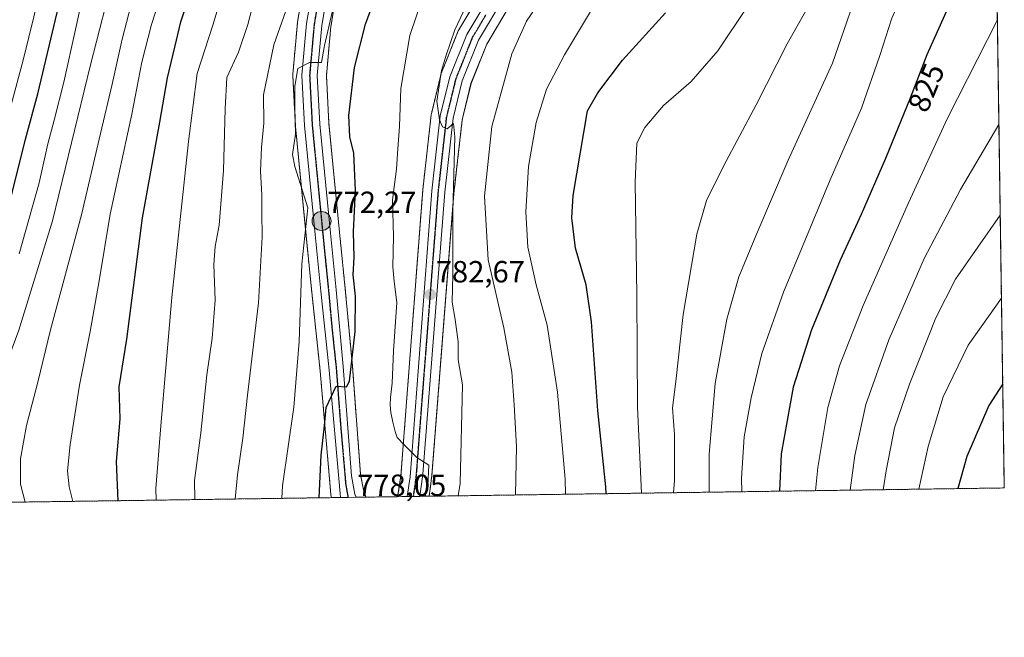
# Model space of a CAD drawing. Units: metres. Extents: x 596649 to 600085, y 4768444 to 4770806.
# Drawn here: x 599763 to 600085, y 4768444 to 4768646 of the extents above; entities that cross this region are included whole.
import ezdxf
from ezdxf.enums import TextEntityAlignment as Align

# ---------------------------------------------------------------- set-up
doc = ezdxf.new("R2010")
doc.units = ezdxf.units.M
doc.header["$MEASUREMENT"] = 0
for name, pattern in [('TRAZO_Y_PUNTO', [1, 0.5, -0.25, 0, -0.25]), ('TRAZOS', [0.75, 0.5, -0.25]), ('TRAZOS2', [0.375, 0.25, -0.125])]:
    doc.linetypes.add(name, pattern=pattern)
for name, color, linetype, lineweight in [('Arbolado forestal', 92, 'TRAZOS', 0), ('Arbolado forestal CxS', 92, 'Continuous', 0), ('Carretera de calzada única', 19, 'Continuous', 13), ('Carretera de calzada única Cxs', 19, 'Continuous', 13), ('Carretera de calzada única eje', 19, 'TRAZO_Y_PUNTO', 0), ('Carátula', 7, 'Continuous', 5), ('Comarca CxS', 133, 'Continuous', 0), ('Comunidad Autónoma CxS', 142, 'Continuous', 0), ('Curva de nivel maestra', 36, 'Continuous', 30), ('Curva de nivel normal', 36, 'Continuous', 0), ('Espacio natural protegido CxS', 2, 'Continuous', 0), ('Municipio CxS', 142, 'Continuous', 0), ('Núcleo urbano', 19, 'Continuous', 0), ('Núcleo urbano CxS', 19, 'Continuous', 0), ('Provincia CxS', 1, 'Continuous', 0), ('Punto de cota en terreno', 7, 'Continuous', 0), ('Punto kilométrico de carretera', 7, 'Continuous', 0), ('Ruta', 19, 'TRAZOS2', 30), ('Rótulo de curva de nivel directora', 19, 'Continuous', 0), ('Rótulo de punto de cota en terreno', 19, 'Continuous', 0)]:
    doc.layers.add(name, color=color, linetype=linetype, lineweight=lineweight)
doc.styles.add('Arial', font='txt', dxfattribs={"height": 0.2})

# ---------------------------------------------------------------- blocks, each defined once
blk = doc.blocks.new('*U156')
at = {"layer": 'Núcleo urbano CxS', "color": 19, "linetype": 'Continuous', "lineweight": 0}
for points in [[(599868.96, 4768667.42, 768.42), (599864.92, 4768643.51, 770.3), (599863.49, 4768627.5, 770.85), (599864.29, 4768611.79, 772.02), (599867.77, 4768576.27, 772.66), (599869.63, 4768557.69, 773.74), (599871.97, 4768532.57, 774.7), (599874.65, 4768497, 777.06), (599875.69, 4768491.48, 777.46), (599876.01, 4768490.71, 777.52), (599876.42, 4768489.74, 777.6), (599876.53, 4768489.59, 777.61), (599865.09, 4768489.43, 777.05), (599864.96, 4768490.27, 776.94), (599864.93, 4768490.48, 776.91), (599861.43, 4768530.86, 773.86), (599858.69, 4768556.67, 772), (599856.83, 4768575.19, 770.52), (599853.33, 4768610.89, 769.89), (599853.32, 4768611.03, 769.88), (599852.48, 4768627.51, 768.89), (599852.48, 4768627.66, 768.87), (599852.49, 4768627.93, 768.84), (599853.99, 4768644.79, 767), (599854.02, 4768645.02, 767.01), (599858.21, 4768669.72, 765.75)], [(599924.39, 4768652.01, 786.9), (599915.93, 4768637.76, 786.34), (599910.78, 4768624.87, 785.71), (599907.9, 4768613.03, 785.67), (599905.2, 4768589.13, 785.5), (599898, 4768496.83, 781.2), (599897.99, 4768496.67, 781.19), (599897.09, 4768489.89, 780.81), (599897.09, 4768489.89, 780.81), (599886.67, 4768489.74, 779.01), (599886.89, 4768490.29, 779.03), (599886.89, 4768490.3, 779.03), (599887.84, 4768496.59, 779.19), (599894.99, 4768590.04, 783.64), (599895, 4768590.15, 783.64), (599897.75, 4768614.64, 784.23), (599897.78, 4768614.82, 784.22), (599897.81, 4768615.01, 784.22), (599900.91, 4768627.8, 784.87), (599901.01, 4768628.12, 784.92), (599901.04, 4768628.2, 784.93), (599906.6, 4768642.1, 785.19), (599906.8, 4768642.51, 785.18), (599915.61, 4768657.33, 786.15)]]:
    blk.add_polyline3d(points, dxfattribs=at)
blk = doc.blocks.new('*U167')
at = {"layer": 'Arbolado forestal CxS', "color": 92, "linetype": 'Continuous', "lineweight": 0}
for points in [[(599858.21, 4768669.72, 765.75), (599854.02, 4768645.02, 767.01), (599853.99, 4768644.79, 767), (599852.49, 4768627.93, 768.84), (599852.48, 4768627.66, 768.87), (599852.48, 4768627.51, 768.89), (599853.32, 4768611.03, 769.88), (599853.33, 4768610.89, 769.89), (599856.83, 4768575.19, 770.52), (599858.69, 4768556.67, 772), (599861.43, 4768530.86, 773.86), (599864.93, 4768490.48, 776.91), (599864.96, 4768490.27, 776.94), (599865.09, 4768489.43, 777.05), (599287.65, 4768481.11, 890.4)], [(599915.61, 4768657.33, 786.15), (599906.8, 4768642.51, 785.18), (599906.6, 4768642.1, 785.19), (599901.04, 4768628.2, 784.93), (599901.01, 4768628.12, 784.92), (599900.91, 4768627.8, 784.87), (599897.81, 4768615.01, 784.22), (599897.78, 4768614.82, 784.22), (599897.75, 4768614.64, 784.23), (599895, 4768590.15, 783.64), (599894.99, 4768590.04, 783.64), (599887.84, 4768496.59, 779.19), (599886.89, 4768490.3, 779.03), (599886.89, 4768490.29, 779.03), (599886.67, 4768489.74, 779.01), (599886.67, 4768489.74, 779.01), (599876.53, 4768489.59, 777.61), (599876.42, 4768489.74, 777.6), (599876.01, 4768490.71, 777.52), (599875.69, 4768491.48, 777.46), (599874.65, 4768497, 777.06), (599871.97, 4768532.57, 774.7), (599869.63, 4768557.69, 773.74), (599867.77, 4768576.27, 772.66), (599864.29, 4768611.79, 772.02), (599863.49, 4768627.5, 770.85), (599864.92, 4768643.51, 770.3), (599868.96, 4768667.42, 768.42)], [(600080.26, 4768831.81, 798.8), (600085.24, 4768492.6, 854.28), (600085.24, 4768492.6, 854.28), (599897.09, 4768489.89, 780.81), (599897.99, 4768496.67, 781.19), (599898, 4768496.83, 781.2), (599905.2, 4768589.13, 785.5), (599907.9, 4768613.03, 785.67), (599910.78, 4768624.87, 785.71), (599915.93, 4768637.76, 786.34), (599924.39, 4768652.01, 786.9)]]:
    blk.add_polyline3d(points, dxfattribs=at)
blk = doc.blocks.new('*U177')
at = {"layer": 'Curva de nivel normal', "color": 36, "linetype": 'Continuous', "lineweight": 0}
blk.add_polyline3d([(599977.66, 4768855, 755), (599972.23, 4768849.59, 755), (599968, 4768848.15, 755), (599964.55, 4768844.92, 755), (599958.88, 4768836.31, 755), (599950.8, 4768825.58, 755), (599938.16, 4768808.24, 755), (599928.32, 4768797.24, 755), (599916.13, 4768786.52, 755), (599907.07, 4768778, 755), (599897.9, 4768770.85, 755), (599884.67, 4768758.24, 755), (599869.6, 4768739.19, 755), (599859.35, 4768723.59, 755), (599850.82, 4768708.06, 755), (599841.12, 4768687.16, 755), (599832.07, 4768663.25, 755), (599826.35, 4768643.95, 755), (599821.16, 4768628.17, 755), (599818.38, 4768605.92, 755), (599812.92, 4768554.92, 755), (599809.31, 4768512.92, 755), (599807.64, 4768492.43, 755), (599807.82, 4768488.61, 755)], dxfattribs=at)
blk = doc.blocks.new('*U195')
at = {"layer": 'Curva de nivel normal', "color": 36, "linetype": 'Continuous', "lineweight": 0}
blk.add_polyline3d([(600083.93, 4768581.89, 840), (600069.31, 4768560.94, 840), (600062.88, 4768548.26, 840), (600054.19, 4768526.59, 840), (600049.35, 4768512.25, 840), (600046.59, 4768498.25, 840), (600045.6, 4768492.03, 840)], dxfattribs=at)
blk = doc.blocks.new('*U196')
at = {"layer": 'Curva de nivel normal', "color": 36, "linetype": 'Continuous', "lineweight": 0}
blk.add_polyline3d([(599848.92, 4768489.2, 770), (599849.1, 4768493.29, 770), (599852.8, 4768519.05, 770), (599854.58, 4768540.52, 770), (599855.39, 4768565.93, 770), (599857.45, 4768584.21, 770), (599853.14, 4768597.74, 770), (599852.41, 4768601.72, 770), (599853.38, 4768608.38, 770), (599853.1, 4768617.14, 770), (599853.13, 4768624.06, 770), (599854.12, 4768629.81, 770), (599857.96, 4768631.74, 770), (599861.92, 4768631.83, 770), (599862.84, 4768637.39, 770), (599865.4, 4768648.25, 770)], dxfattribs=at)
blk = doc.blocks.new('*U204')
at = {"layer": 'Curva de nivel normal', "color": 36, "linetype": 'Continuous', "lineweight": 0}
blk.add_polyline3d([(600083.5, 4768611.47, 835), (600070.89, 4768590.26, 835), (600058.97, 4768567.65, 835), (600047.42, 4768541.03, 835), (600039.95, 4768519.92, 835), (600036.35, 4768503.25, 835), (600034.81, 4768491.87, 835)], dxfattribs=at)
blk = doc.blocks.new('*U206')
at = {"layer": 'Curva de nivel normal', "color": 36, "linetype": 'Continuous', "lineweight": 0}
blk.add_polyline3d([(599933.36, 4768651.81, 790), (599928.91, 4768645.31, 790), (599924.11, 4768634.59, 790), (599917.55, 4768610.86, 790), (599915.14, 4768588.03, 790), (599916.42, 4768567.18, 790), (599921.48, 4768545.02, 790), (599924.12, 4768530.44, 790), (599924.9, 4768519.77, 790), (599925.64, 4768506.15, 790), (599925.38, 4768490.3, 790)], dxfattribs=at)
blk = doc.blocks.new('*U213')
at = {"layer": 'Curva de nivel normal', "color": 36, "linetype": 'Continuous', "lineweight": 0}
blk.add_polyline3d([(600080.73, 4768799.85, 805), (600064.03, 4768761.94, 805), (600055.43, 4768740.48, 805), (600048.31, 4768725.8, 805), (600033.97, 4768699.92, 805), (600025.33, 4768686.07, 805), (600019.71, 4768676.53, 805), (600012.19, 4768665.18, 805), (600001.46, 4768650.44, 805), (599991.49, 4768635.62, 805), (599982.83, 4768625.59, 805), (599973.8, 4768617.76, 805), (599967.65, 4768610.57, 805), (599965.06, 4768605.42, 805), (599964.47, 4768592.59, 805), (599965.06, 4768555.69, 805), (599965.26, 4768518.99, 805), (599966.53, 4768490.89, 805)], dxfattribs=at)
blk = doc.blocks.new('*U214')
at = {"layer": 'Curva de nivel normal', "color": 36, "linetype": 'Continuous', "lineweight": 0}
blk.add_polyline3d([(600084.33, 4768554.68, 845), (600073.37, 4768539.32, 845), (600065.29, 4768522.44, 845), (600060.34, 4768506.11, 845), (600057.23, 4768492.2, 845)], dxfattribs=at)
blk = doc.blocks.new('*U219')
at = {"layer": 'Curva de nivel normal', "color": 36, "linetype": 'Continuous', "lineweight": 0}
blk.add_polyline3d([(599956.09, 4768658.92, 795), (599941.32, 4768634.25, 795), (599935.52, 4768623.05, 795), (599932.12, 4768612.12, 795), (599929.58, 4768597.72, 795), (599928.7, 4768582.92, 795), (599929.39, 4768571.38, 795), (599932.05, 4768559.08, 795), (599935.64, 4768545.89, 795), (599939.08, 4768523.97, 795), (599941.59, 4768495.43, 795), (599941.65, 4768490.53, 795)], dxfattribs=at)
blk = doc.blocks.new('*U222')
at = {"layer": 'Curva de nivel normal', "color": 36, "linetype": 'Continuous', "lineweight": 0}
blk.add_polyline3d([(599833.65, 4768488.98, 765), (599834.41, 4768496.92, 765), (599836.12, 4768508.92, 765), (599837.61, 4768522.92, 765), (599841.22, 4768553.16, 765), (599842.44, 4768574.73, 765), (599842.3, 4768582.84, 765), (599842.32, 4768588.5, 765), (599841.88, 4768596.25, 765), (599842.27, 4768604, 765), (599843.04, 4768611.92, 765), (599842.89, 4768621.25, 765), (599846.3, 4768637.59, 765), (599854.14, 4768659.92, 765)], dxfattribs=at)
blk = doc.blocks.new('*U232')
at = {"layer": 'Curva de nivel normal', "color": 36, "linetype": 'Continuous', "lineweight": 0}
blk.add_polyline3d([(600082.99, 4768645.78, 830), (600066.64, 4768613.54, 830), (600053.86, 4768585.92, 830), (600039.09, 4768552.25, 830), (600031.33, 4768532.59, 830), (600027.47, 4768518.92, 830), (600024.21, 4768499.25, 830), (600023.46, 4768491.71, 830)], dxfattribs=at)
blk = doc.blocks.new('*U235')
at = {"layer": 'Curva de nivel normal', "color": 36, "linetype": 'Continuous', "lineweight": 0}
blk.add_polyline3d([(599913.73, 4768660.18, 785), (599905.45, 4768642.48, 785), (599902.68, 4768634.17, 785), (599901.13, 4768629.22, 785), (599899.59, 4768619.1, 785), (599900.47, 4768613.07, 785), (599901.4, 4768610.78, 785), (599903.02, 4768610.1, 785), (599905.07, 4768611.82, 785), (599905.52, 4768607.42, 785), (599904.8, 4768582.89, 785), (599904.88, 4768562.3, 785), (599904.58, 4768553.34, 785), (599905.59, 4768547.68, 785), (599906.59, 4768540.35, 785), (599906.62, 4768534.5, 785), (599908.03, 4768526.38, 785), (599907.28, 4768494.04, 785), (599906.53, 4768490.03, 785)], dxfattribs=at)
blk = doc.blocks.new('*U239')
at = {"layer": 'Curva de nivel normal', "color": 36, "linetype": 'Continuous', "lineweight": 0}
blk.add_polyline3d([(599840.94, 4768656.59, 760), (599837.79, 4768644.27, 760), (599834.75, 4768635.12, 760), (599830.94, 4768626.88, 760), (599830.31, 4768616.6, 760), (599829.78, 4768596.47, 760), (599828.35, 4768578.54, 760), (599827.04, 4768571.61, 760), (599826.67, 4768565.73, 760), (599827.03, 4768553.98, 760), (599826.11, 4768541.62, 760), (599824.4, 4768529.66, 760), (599822.42, 4768510.63, 760), (599820.36, 4768495.01, 760), (599820.43, 4768488.79, 760)], dxfattribs=at)
blk = doc.blocks.new('*U242')
at = {"layer": 'Curva de nivel normal', "color": 36, "linetype": 'Continuous', "lineweight": 0}
blk.add_polyline3d([(599928.94, 4768865.54, 735), (599909.77, 4768844.98, 735), (599889.49, 4768825.93, 735), (599867.02, 4768806.49, 735), (599856.91, 4768795.63, 735), (599846.64, 4768781.06, 735), (599840.67, 4768773.23, 735), (599834.88, 4768764.38, 735), (599827.24, 4768750.47, 735), (599817.22, 4768729.36, 735), (599807.2, 4768705.6, 735), (599798.58, 4768681.41, 735), (599796.49, 4768673.3, 735), (599794.21, 4768662.11, 735), (599786.34, 4768630.98, 735), (599773.87, 4768579.94, 735), (599762.87, 4768544.25, 735), (599757.71, 4768530.39, 735), (599753.8, 4768521.23, 735), (599749.62, 4768508.43, 735), (599747.65, 4768502.01, 735), (599748.37, 4768491.59, 735), (599750.1, 4768487.77, 735)], dxfattribs=at)
blk = doc.blocks.new('*U245')
at = {"layer": 'Curva de nivel normal', "color": 36, "linetype": 'Continuous', "lineweight": 0}
blk.add_polyline3d([(600081.71, 4768732.9, 815), (600072.13, 4768717.59, 815), (600062.25, 4768699.83, 815), (600054.67, 4768685.43, 815), (600041.04, 4768662.3, 815), (600035.7, 4768650.73, 815), (600029, 4768631.56, 815), (600014.49, 4768599.83, 815), (600003.98, 4768575.1, 815), (599998.36, 4768561.63, 815), (599994.5, 4768547.77, 815), (599990.69, 4768526.78, 815), (599988.69, 4768503.61, 815), (599988.67, 4768491.21, 815)], dxfattribs=at)
blk = doc.blocks.new('*U248')
at = {"layer": 'Curva de nivel normal', "color": 36, "linetype": 'Continuous', "lineweight": 0}
blk.add_polyline3d([(599910.26, 4768861.24, 730), (599892.49, 4768843.91, 730), (599880.78, 4768833.3, 730), (599867.54, 4768822.16, 730), (599853.97, 4768807.96, 730), (599838.02, 4768786.52, 730), (599825.74, 4768767.2, 730), (599819, 4768754.12, 730), (599812.39, 4768740.7, 730), (599802.51, 4768717.46, 730), (599796.29, 4768699.2, 730), (599790.34, 4768677.74, 730), (599787.66, 4768667.21, 730), (599783.85, 4768654.1, 730), (599781.42, 4768642.63, 730), (599777.54, 4768625.4, 730), (599774.46, 4768612.92, 730), (599772.31, 4768605.15, 730), (599769.53, 4768592.44, 730), (599762.95, 4768569.22, 730)], dxfattribs=at)
blk = doc.blocks.new('*U249')
at = {"layer": 'Curva de nivel normal', "color": 36, "linetype": 'Continuous', "lineweight": 0}
blk.add_polyline3d([(600081.24, 4768764.91, 810), (600072.18, 4768749.08, 810), (600069.46, 4768740.14, 810), (600060.38, 4768721.63, 810), (600030.76, 4768668.38, 810), (600020.71, 4768649.4, 810), (600014.21, 4768637.92, 810), (600004.02, 4768617.92, 810), (599993.38, 4768597.92, 810), (599987.83, 4768586.59, 810), (599984.66, 4768575.59, 810), (599980.18, 4768549.34, 810), (599977.77, 4768527.47, 810), (599976.72, 4768518.81, 810), (599977.38, 4768510.14, 810), (599977.32, 4768495.08, 810), (599977, 4768491.04, 810)], dxfattribs=at)
blk = doc.blocks.new('*U253')
at = {"layer": 'Curva de nivel normal', "color": 36, "linetype": 'Continuous', "lineweight": 0}
blk.add_polyline3d([(599895.18, 4768653.6, 780), (599890.78, 4768640.67, 780), (599887.78, 4768623.25, 780), (599887.34, 4768610.84, 780), (599886.85, 4768603.54, 780), (599886.41, 4768596.84, 780), (599885.06, 4768586.82, 780), (599885.4, 4768574.82, 780), (599885.15, 4768564.91, 780), (599885.68, 4768560.1, 780), (599886.54, 4768553.28, 780), (599885.4, 4768537.48, 780), (599885.01, 4768526.91, 780), (599884.42, 4768522.24, 780), (599884.29, 4768519.76, 780), (599884.57, 4768517.32, 780), (599885.16, 4768514.14, 780), (599885.94, 4768511.08, 780), (599886.64, 4768509.07, 780), (599888.96, 4768506.72, 780), (599893.07, 4768502.59, 780), (599897, 4768500.07, 780), (599896.63, 4768493.34, 780), (599895.79, 4768489.87, 780)], dxfattribs=at)
blk = doc.blocks.new('*U258')
at = {"layer": 'Curva de nivel normal', "color": 36, "linetype": 'Continuous', "lineweight": 0}
blk.add_polyline3d([(599717.67, 4768487.31, 720), (599717.31, 4768488.73, 720), (599718.52, 4768498.92, 720), (599722.13, 4768512.59, 720), (599727.98, 4768526.25, 720), (599740.54, 4768551.92, 720), (599745.88, 4768565.4, 720), (599748.99, 4768575.92, 720), (599764.4, 4768633.03, 720), (599776.32, 4768681.35, 720), (599780.76, 4768697.35, 720), (599783.54, 4768707.94, 720), (599791.41, 4768733.34, 720), (599801.46, 4768759.94, 720), (599813.22, 4768784.66, 720), (599824.63, 4768803.26, 720), (599834.18, 4768816, 720), (599846.73, 4768829.91, 720), (599867.07, 4768849.81, 720), (599882.69, 4768863.18, 720)], dxfattribs=at)
blk = doc.blocks.new('*U268')
at = {"layer": 'Curva de nivel normal', "color": 36, "linetype": 'Continuous', "lineweight": 0}
blk.add_polyline3d([(599960.16, 4768871.58, 745), (599945.27, 4768852, 745), (599918.6, 4768819.85, 745), (599904.94, 4768805.77, 745), (599889.16, 4768793.41, 745), (599879.45, 4768784.85, 745), (599872.43, 4768778.96, 745), (599863.7, 4768769.07, 745), (599849.16, 4768749.56, 745), (599838.77, 4768729.94, 745), (599825.05, 4768699.5, 745), (599813, 4768666.91, 745), (599809.26, 4768653.85, 745), (599806.24, 4768644.27, 745), (599803.09, 4768631.85, 745), (599799.83, 4768614.93, 745), (599792.78, 4768582.2, 745), (599789.15, 4768560.32, 745), (599786.24, 4768543.83, 745), (599782.67, 4768526.22, 745), (599779.66, 4768506.83, 745), (599778.75, 4768498.25, 745), (599779.32, 4768492.96, 745), (599780.57, 4768488.21, 745)], dxfattribs=at)
blk = doc.blocks.new('*U269')
at = {"layer": 'Curva de nivel normal', "color": 36, "linetype": 'Continuous', "lineweight": 0}
blk.add_polyline3d([(599933.69, 4768855.04, 740), (599916.2, 4768834.79, 740), (599891.33, 4768810.9, 740), (599874.4, 4768796.45, 740), (599863.03, 4768784.89, 740), (599856.83, 4768777.44, 740), (599850.43, 4768768.83, 740), (599838.16, 4768749.65, 740), (599823.01, 4768719.3, 740), (599810.59, 4768689.03, 740), (599807.19, 4768678.07, 740), (599803.87, 4768667.26, 740), (599796.61, 4768639.4, 740), (599793.4, 4768624.67, 740), (599789.62, 4768608.59, 740), (599783.38, 4768581.92, 740), (599773.23, 4768544.33, 740), (599769.1, 4768527.24, 740), (599765.33, 4768512.99, 740), (599763.36, 4768502.17, 740), (599763.35, 4768493.8, 740), (599764.89, 4768487.99, 740)], dxfattribs=at)
blk = doc.blocks.new('*U271')
at = {"layer": 'Curva de nivel normal', "color": 36, "linetype": 'Continuous', "lineweight": 0}
blk.add_polyline3d([(600082.08, 4768708.1, 820), (600068.26, 4768683.79, 820), (600051.88, 4768654.08, 820), (600048.49, 4768646.28, 820), (600044.55, 4768634.04, 820), (600038.57, 4768616.9, 820), (600028.32, 4768593.4, 820), (600013, 4768556.61, 820), (600005.97, 4768536.54, 820), (600002.44, 4768522.13, 820), (600000.12, 4768509.37, 820), (599999.31, 4768495.77, 820), (599999.4, 4768491.36, 820)], dxfattribs=at)
blk = doc.blocks.new('*U275')
at = {"layer": 'Curva de nivel maestra', "color": 36, "linetype": 'Continuous', "lineweight": 30}
blk.add_polyline3d([(599861.13, 4768489.37, 775), (599861.25, 4768491.62, 775), (599861.74, 4768503.28, 775), (599862.8, 4768512.92, 775), (599863.39, 4768518.91, 775), (599866.72, 4768525.92, 775), (599870.06, 4768525.68, 775), (599871.01, 4768527.53, 775), (599872.89, 4768543.77, 775), (599872.95, 4768555.36, 775), (599872.21, 4768562.31, 775), (599872.53, 4768567.96, 775), (599872.3, 4768576.34, 775), (599873.04, 4768589.92, 775), (599872.46, 4768602.1, 775), (599871.16, 4768607.43, 775), (599870.8, 4768614.41, 775), (599872.65, 4768630.2, 775), (599876.22, 4768644.32, 775), (599883.12, 4768663.06, 775)], dxfattribs=at)
blk = doc.blocks.new('*U277')
at = {"layer": 'Curva de nivel maestra', "color": 36, "linetype": 'Continuous', "lineweight": 30}
blk.add_polyline3d([(600084.74, 4768526.69, 850), (600080.21, 4768519.54, 850), (600072.97, 4768502.86, 850), (600069.99, 4768492.38, 850)], dxfattribs=at)
blk = doc.blocks.new('*U282')
at = {"layer": 'Curva de nivel maestra', "color": 36, "linetype": 'Continuous', "lineweight": 30}
blk.add_polyline3d([(599795.31, 4768488.42, 750), (599794.78, 4768501.21, 750), (599796.03, 4768515.25, 750), (599795.72, 4768525.68, 750), (599798.14, 4768541.29, 750), (599803.27, 4768581.01, 750), (599809, 4768612.25, 750), (599811.46, 4768626.78, 750), (599814.46, 4768639.05, 750), (599815.82, 4768645.14, 750), (599824.09, 4768669.75, 750)], dxfattribs=at)
blk = doc.blocks.new('*U292')
at = {"layer": 'Curva de nivel maestra', "color": 36, "linetype": 'Continuous', "lineweight": 30}
blk.add_polyline3d([(599728.02, 4768487.46, 725), (599726.88, 4768496.21, 725), (599729.04, 4768506.8, 725), (599735.22, 4768523.21, 725), (599743.48, 4768540.5, 725), (599752.97, 4768563.21, 725), (599760.83, 4768589.6, 725), (599765.05, 4768606.75, 725), (599769.04, 4768621.58, 725), (599775.89, 4768650.41, 725), (599780.74, 4768669.27, 725), (599784.21, 4768683.63, 725), (599790.01, 4768702.96, 725), (599796.86, 4768725.08, 725), (599805.88, 4768748.26, 725), (599811.93, 4768760.33, 725), (599822.17, 4768780.26, 725), (599842.03, 4768808.58, 725), (599855.27, 4768824.58, 725), (599862.3, 4768831.58, 725), (599868.36, 4768836.9, 725), (599877.24, 4768845.49, 725), (599888.83, 4768855.5, 725)], dxfattribs=at)
blk = doc.blocks.new('*U295')
at = {"layer": 'Curva de nivel maestra', "color": 36, "linetype": 'Continuous', "lineweight": 30}
blk.add_polyline3d([(599954.99, 4768490.72, 800), (599954.87, 4768492.97, 800), (599952.3, 4768517.93, 800), (599950.23, 4768546.9, 800), (599948.44, 4768559.05, 800), (599944.93, 4768571.08, 800), (599943.77, 4768580.97, 800), (599944.17, 4768588.3, 800), (599948.93, 4768615.92, 800), (599952.32, 4768621.87, 800), (599960.34, 4768632.59, 800), (599974.43, 4768648.02, 800)], dxfattribs=at)
blk = doc.blocks.new('*U296')
at = {"layer": 'Curva de nivel maestra', "color": 36, "linetype": 'Continuous', "lineweight": 30}
blk.add_polyline3d([(600082.49, 4768679.96, 825), (600068.64, 4768653.76, 825), (600059.91, 4768634.28, 825), (600054.45, 4768620.09, 825), (600046.33, 4768600.37, 825), (600038.36, 4768582.05, 825), (600031.52, 4768567.1, 825), (600022.2, 4768544.33, 825), (600016.17, 4768525.55, 825), (600012.27, 4768503.73, 825), (600011.72, 4768491.54, 825)], dxfattribs=at)
blk = doc.blocks.new('5PATER')
at = {"layer": 'Carátula', "linetype": 'Continuous', "lineweight": 5}
h = blk.add_hatch(color=250, dxfattribs=at)
edge = h.paths.add_edge_path()
edge.add_ellipse((0, 0.01), major_axis=(-1.33, -1.34), ratio=0.999422, start_angle=0, end_angle=360)
blk = doc.blocks.new('*U304')
at = {"layer": 'Carretera de calzada única Cxs', "color": 19, "linetype": 'Continuous', "lineweight": 13}
for points in [[(599866.03, 4768668.09, 767.45), (599861.94, 4768643.89, 769.35), (599860.48, 4768627.56, 769.99), (599861.3, 4768611.57, 770.74), (599864.78, 4768575.97, 772.19), (599866.64, 4768557.4, 773.15), (599868.98, 4768532.32, 774.55), (599871.67, 4768496.61, 777.08), (599872.8, 4768490.61, 777.62), (599873.25, 4768489.55, 777.71), (599868.12, 4768489.47, 777.65), (599867.92, 4768490.74, 777.54), (599864.42, 4768531.15, 774.31), (599861.67, 4768556.98, 773.06), (599859.82, 4768575.49, 771.67), (599856.32, 4768611.18, 770.69), (599855.48, 4768627.66, 769.84), (599856.98, 4768644.52, 768.4), (599861.17, 4768669.21, 767.23)], [(599921.83, 4768653.57, 786.58), (599913.23, 4768639.09, 786.11), (599907.91, 4768625.79, 785.58), (599904.94, 4768613.55, 784.96), (599902.21, 4768589.42, 784.42), (599895.01, 4768497.06, 780.06), (599894.07, 4768489.85, 779.99), (599894.07, 4768489.85, 779.99), (599889.84, 4768489.79, 779.34), (599890.82, 4768496.25, 779.58), (599897.98, 4768589.81, 784.01), (599900.73, 4768614.3, 784.9), (599903.83, 4768627.09, 785.35), (599909.39, 4768640.99, 785.76), (599918.19, 4768655.8, 786.53)]]:
    blk.add_polyline3d(points, dxfattribs=at)
blk = doc.blocks.new('*U307')
at = {"layer": 'Ruta', "color": 19, "linetype": 'TRAZOS2', "lineweight": 30}
for points in [[(599863.6, 4768668.65, 767.42), (599859.46, 4768644.21, 768.84), (599858.73, 4768636.04, 769.45), (599857.98, 4768627.6, 770.11), (599858.41, 4768619.36, 770.59), (599858.82, 4768611.38, 770.74), (599860.57, 4768593.52, 771.54), (599862.3, 4768575.73, 772.29), (599863.23, 4768566.47, 772.73), (599864.16, 4768557.18, 773.09), (599865.32, 4768544.65, 773.7), (599866.69, 4768531.73, 774.59), (599868.05, 4768513.88, 775.66), (599869.8, 4768493.68, 777.34), (599870.38, 4768490.51, 777.63), (599870.54, 4768489.51, 777.73)], [(599891.96, 4768489.82, 779.6), (599892.44, 4768493.05, 779.71), (599892.92, 4768496.65, 779.83), (599894.67, 4768519.59, 780.81), (599897.28, 4768553, 782.5), (599898.19, 4768564.92, 783.1), (599899.19, 4768577.68, 783.55), (599900.1, 4768589.6, 784.11), (599901.46, 4768601.68, 784.7), (599902.82, 4768613.92, 785.02), (599904.32, 4768620.04, 785.14), (599905.87, 4768626.43, 785.5), (599908.53, 4768633.09, 785.71), (599911.3, 4768640.04, 786.05), (599915.71, 4768647.44, 786.34)]]:
    blk.add_polyline3d(points, dxfattribs=at)
blk = doc.blocks.new('*U308')
at = {"layer": 'Carretera de calzada única eje', "color": 19, "linetype": 'TRAZO_Y_PUNTO', "lineweight": 0}
for points in [[(599863.6, 4768668.65, 767.42), (599859.46, 4768644.21, 768.84), (599858.73, 4768636.04, 769.45), (599857.98, 4768627.6, 770.11), (599858.41, 4768619.36, 770.59), (599858.82, 4768611.38, 770.74), (599860.57, 4768593.52, 771.54), (599862.3, 4768575.73, 772.29), (599863.23, 4768566.47, 772.73), (599864.16, 4768557.18, 773.09), (599865.32, 4768544.65, 773.7), (599866.69, 4768531.73, 774.59), (599868.05, 4768513.88, 775.66), (599869.8, 4768493.68, 777.34), (599870.38, 4768490.51, 777.63), (599870.54, 4768489.51, 777.73)], [(599891.96, 4768489.82, 779.6), (599892.44, 4768493.05, 779.71), (599892.92, 4768496.65, 779.83), (599894.67, 4768519.59, 780.81), (599897.28, 4768553, 782.5), (599898.19, 4768564.92, 783.1), (599899.19, 4768577.68, 783.55), (599900.1, 4768589.6, 784.11), (599901.46, 4768601.68, 784.7), (599902.82, 4768613.92, 785.02), (599904.32, 4768620.04, 785.14), (599905.87, 4768626.43, 785.5), (599908.53, 4768633.09, 785.71), (599911.3, 4768640.04, 786.05), (599915.71, 4768647.44, 786.34)]]:
    blk.add_polyline3d(points, dxfattribs=at)
blk = doc.blocks.new('5HITCA')
at = {"layer": 'Carátula', "linetype": 'Continuous', "lineweight": 5}
h = blk.add_hatch(color=1, dxfattribs=at)
edge = h.paths.add_edge_path()
edge.add_arc((0, 0), 3.1, 0.0011, 360.0011)
at = {"layer": 'Carátula', "color": 250, "linetype": 'Continuous', "lineweight": 5}
blk.add_circle((0, 0, 0), 3.1, dxfattribs=at)

msp = doc.modelspace()

# ---------------------------------------------------------------- linework, layer by layer
at = {"layer": 'Arbolado forestal', "color": 92, "linetype": 'TRAZOS', "lineweight": 0}
for points in [[(599986.62, 4768867.68, 755.41), (599973.03, 4768838.98, 757.54), (599972.99, 4768838.9, 757.54), (599958.68, 4768810.9, 759.64), (599958.61, 4768810.77, 759.65), (599958.52, 4768810.63, 759.65), (599937.58, 4768778.47, 762.42), (599918.73, 4768749.93, 766.16), (599918.6, 4768749.75, 766.18), (599878.92, 4768698.34, 766.25), (599874.92, 4768687.97, 766.41), (599868.96, 4768667.42, 768.42), (599864.92, 4768643.51, 770.3), (599863.49, 4768627.5, 770.85), (599864.29, 4768611.79, 772.02), (599867.76, 4768576.27, 772.66), (599869.63, 4768557.69, 773.74), (599871.97, 4768532.57, 774.7), (599874.65, 4768497, 777.06), (599875.69, 4768491.48, 777.46), (599876.01, 4768490.71, 777.52), (599876.42, 4768489.74, 777.6), (599876.53, 4768489.6, 777.61)], [(600080.26, 4768831.82, 798.8), (600076.34, 4768828.34, 798.77), (600064.44, 4768810.81, 797.5), (600049.96, 4768787.48, 795.37), (600041.97, 4768774.64, 793.86), (600041.87, 4768774.49, 793.83), (600029.18, 4768756.57, 792.01), (600029.03, 4768756.37, 792.01), (600028.98, 4768756.32, 792.01), (600011.16, 4768736.08, 790.56), (600011.01, 4768735.91, 790.54), (599990.56, 4768715.94, 789.75), (599990.39, 4768715.8, 789.75), (599962.13, 4768691.96, 789.63), (599945.68, 4768677.96, 788.47), (599932.9, 4768665.59, 787.78), (599924.39, 4768652.01, 786.9), (599915.93, 4768637.76, 786.34), (599910.77, 4768624.88, 785.71), (599907.9, 4768613.03, 785.67), (599905.2, 4768589.14, 785.5), (599898, 4768496.83, 781.2), (599897.98, 4768496.67, 781.19), (599897.09, 4768489.89, 780.81)], [(600080.26, 4768831.82, 798.8), (600085.24, 4768492.6, 854.28), (599897.09, 4768489.89, 780.81)], [(599865.09, 4768489.43, 777.05), (599864.96, 4768490.27, 776.94), (599864.93, 4768490.48, 776.91), (599861.43, 4768530.86, 773.86), (599858.69, 4768556.67, 772), (599856.83, 4768575.2, 770.52), (599853.33, 4768610.89, 769.89), (599853.32, 4768611.03, 769.88), (599852.48, 4768627.51, 768.89), (599852.48, 4768627.66, 768.87), (599852.49, 4768627.93, 768.84), (599853.99, 4768644.79, 767), (599854.02, 4768645.02, 767.01), (599858.21, 4768669.72, 765.74)], [(599886.67, 4768489.74, 779.01), (599886.89, 4768490.29, 779.03), (599886.89, 4768490.3, 779.03), (599887.84, 4768496.59, 779.19), (599894.99, 4768590.04, 783.64), (599895, 4768590.15, 783.64), (599897.75, 4768614.64, 784.23), (599897.78, 4768614.82, 784.22), (599897.81, 4768615.01, 784.22), (599900.91, 4768627.8, 784.87), (599901.01, 4768628.12, 784.92), (599901.04, 4768628.2, 784.93), (599906.6, 4768642.1, 785.19), (599906.8, 4768642.51, 785.18), (599915.61, 4768657.33, 786.15)], [(599865.09, 4768489.43, 777.05), (599698.13, 4768487.03, 706.63), (599689.12, 4768486.9, 706.33), (599678.53, 4768486.74, 711.08), (599677.23, 4768486.73, 712.06), (599675.94, 4768486.71, 713.01), (599402.41, 4768482.77, 827.78), (599401.02, 4768482.75, 828.51), (599399.64, 4768482.73, 829.21), (599287.65, 4768481.11, 890.4)], [(599886.67, 4768489.74, 779.01), (599876.53, 4768489.6, 777.61)]]:
    msp.add_polyline3d(points, dxfattribs=at)
at = {"layer": 'Carretera de calzada única', "color": 19, "linetype": 'Continuous', "lineweight": 13}
for points in [[(599868.12, 4768489.47, 777.65), (599867.92, 4768490.74, 777.54), (599864.42, 4768531.15, 774.31), (599861.67, 4768556.98, 773.06), (599859.82, 4768575.49, 771.67), (599856.32, 4768611.18, 770.69), (599855.48, 4768627.66, 769.84), (599856.98, 4768644.52, 768.4), (599861.17, 4768669.21, 767.23), (599867.37, 4768690.52, 765.73), (599871.89, 4768702.3, 764.83), (599912.17, 4768754.48, 762.51), (599930.92, 4768782.85, 759.92), (599951.69, 4768814.79, 757.45), (599965.85, 4768842.47, 755.34), (599979.39, 4768871.08, 753.53)], [(599983.91, 4768868.96, 754.31), (599970.32, 4768840.26, 756.22), (599956.01, 4768812.27, 758.15), (599935.07, 4768780.11, 761.15), (599916.23, 4768751.58, 764.69), (599876.28, 4768699.83, 765), (599872.08, 4768688.93, 765.8), (599866.03, 4768668.09, 767.45), (599861.94, 4768643.89, 769.35), (599860.48, 4768627.56, 769.99), (599861.3, 4768611.57, 770.74), (599864.78, 4768575.97, 772.19), (599866.64, 4768557.4, 773.15), (599868.98, 4768532.32, 774.55), (599871.67, 4768496.61, 777.08), (599872.8, 4768490.61, 777.62), (599873.25, 4768489.55, 777.71)], [(599889.84, 4768489.79, 779.34), (599890.82, 4768496.25, 779.58), (599897.98, 4768589.81, 784.01), (599900.73, 4768614.3, 784.9), (599903.83, 4768627.09, 785.35), (599909.39, 4768640.99, 785.76), (599918.19, 4768655.8, 786.53), (599927.21, 4768670.18, 787.11), (599940.8, 4768683.34, 788.15), (599957.42, 4768697.5, 788.67), (599985.6, 4768721.26, 789.01), (600005.8, 4768741, 789.26), (600023.39, 4768760.93, 790.67), (600035.87, 4768778.58, 792.54), (600059.92, 4768816.46, 796.61), (600069.94, 4768831.72, 797.86), (600076.07, 4768837.72, 798.51), (600080.14, 4768840.26, 798.69)], [(600080.2, 4768835.77, 798.61), (600074.07, 4768830.34, 798.31), (600061.92, 4768812.44, 796.62), (600047.41, 4768789.06, 794.58), (600039.42, 4768776.22, 793.3), (600026.73, 4768758.3, 791.74), (600008.91, 4768738.06, 790.35), (599988.46, 4768718.09, 789.44), (599960.19, 4768694.25, 788.94), (599943.66, 4768680.18, 788.29), (599930.55, 4768667.49, 787.48), (599921.83, 4768653.57, 786.58), (599913.23, 4768639.09, 786.11), (599907.91, 4768625.79, 785.58), (599904.94, 4768613.55, 784.96), (599902.21, 4768589.42, 784.42), (599895.01, 4768497.06, 780.06), (599894.07, 4768489.85, 779.99)], [(599873.25, 4768489.55, 777.71), (599868.12, 4768489.47, 777.65)], [(599894.07, 4768489.85, 779.99), (599889.84, 4768489.79, 779.34)]]:
    msp.add_polyline3d(points, dxfattribs=at)
at = {"layer": 'Comarca CxS', "color": 133, "linetype": 'Continuous', "lineweight": 0}
msp.add_polyline3d([(596659.54, 4770757.28, 444.79), (600051.29, 4770806.15, 670.72), (600051.29, 4770806.15, 670.72), (600085.24, 4768492.6, 854.28), (597036.99, 4768448.7, 837.8)], dxfattribs=at)
msp.add_polyline3d([(596659.54, 4770757.28, 444.79), (600051.29, 4770806.15, 670.72), (600051.29, 4770806.15, 670.72), (600085.24, 4768492.6, 854.28), (597036.99, 4768448.7, 837.8)], dxfattribs=at)
at = {"layer": 'Comunidad Autónoma CxS', "color": 142, "linetype": 'Continuous', "lineweight": 0}
msp.add_polyline3d([(600085.24, 4768492.6, 854.28), (596692.37, 4768443.74, 796.03), (596659.54, 4770757.28, 444.79), (600051.29, 4770806.15, 670.72), (600085.24, 4768492.6, 854.28)], close=True, dxfattribs=at)
msp.add_polyline3d([(600085.24, 4768492.6, 854.28), (596692.37, 4768443.74, 796.03), (596659.54, 4770757.28, 444.79), (600051.29, 4770806.15, 670.72), (600085.24, 4768492.6, 854.28)], close=True, dxfattribs=at)
at = {"layer": 'Espacio natural protegido CxS', "color": 2, "linetype": 'Continuous', "lineweight": 0}
msp.add_polyline3d([(600053.36, 4770664.94, 713.32), (600085.24, 4768492.6, 854.28), (596692.37, 4768443.74, 796.03)], dxfattribs=at)
msp.add_polyline3d([(600053.36, 4770664.94, 713.32), (600085.24, 4768492.6, 854.28), (596692.37, 4768443.74, 796.03)], dxfattribs=at)
at = {"layer": 'Municipio CxS', "color": 142, "linetype": 'Continuous', "lineweight": 0}
msp.add_polyline3d([(600051.29, 4770806.15, 670.72), (600085.24, 4768492.6, 854.28), (600085.24, 4768492.6, 854.28), (599372.55, 4768482.34, 842.73)], dxfattribs=at)
msp.add_polyline3d([(600051.29, 4770806.15, 670.72), (600085.24, 4768492.6, 854.28), (600085.24, 4768492.6, 854.28), (599372.55, 4768482.34, 842.73)], dxfattribs=at)
at = {"layer": 'Núcleo urbano', "color": 19, "linetype": 'Continuous', "lineweight": 0}
for points in [[(599986.62, 4768867.68, 755.41), (599973.03, 4768838.98, 757.54), (599972.99, 4768838.9, 757.54), (599958.68, 4768810.9, 759.64), (599958.61, 4768810.77, 759.65), (599958.52, 4768810.63, 759.65), (599937.58, 4768778.47, 762.42), (599918.73, 4768749.93, 766.16), (599918.6, 4768749.75, 766.18), (599878.92, 4768698.34, 766.25), (599874.92, 4768687.97, 766.41), (599868.96, 4768667.42, 768.42), (599864.92, 4768643.51, 770.3), (599863.49, 4768627.5, 770.85), (599864.29, 4768611.79, 772.02), (599867.76, 4768576.27, 772.66), (599869.63, 4768557.69, 773.74), (599871.97, 4768532.57, 774.7), (599874.65, 4768497, 777.06), (599875.69, 4768491.48, 777.46), (599876.01, 4768490.71, 777.52), (599876.42, 4768489.74, 777.6), (599876.53, 4768489.6, 777.61)], [(600080.26, 4768831.82, 798.8), (600076.34, 4768828.34, 798.77), (600064.44, 4768810.81, 797.5), (600049.96, 4768787.48, 795.37), (600041.97, 4768774.64, 793.86), (600041.87, 4768774.49, 793.83), (600029.18, 4768756.57, 792.01), (600029.03, 4768756.37, 792.01), (600028.98, 4768756.32, 792.01), (600011.16, 4768736.08, 790.56), (600011.01, 4768735.91, 790.54), (599990.56, 4768715.94, 789.75), (599990.39, 4768715.8, 789.75), (599962.13, 4768691.96, 789.63), (599945.68, 4768677.96, 788.47), (599932.9, 4768665.59, 787.78), (599924.39, 4768652.01, 786.9), (599915.93, 4768637.76, 786.34), (599910.77, 4768624.88, 785.71), (599907.9, 4768613.03, 785.67), (599905.2, 4768589.14, 785.5), (599898, 4768496.83, 781.2), (599897.98, 4768496.67, 781.19), (599897.09, 4768489.89, 780.81)], [(599865.09, 4768489.43, 777.05), (599864.96, 4768490.27, 776.94), (599864.93, 4768490.48, 776.91), (599861.43, 4768530.86, 773.86), (599858.69, 4768556.67, 772), (599856.83, 4768575.2, 770.52), (599853.33, 4768610.89, 769.89), (599853.32, 4768611.03, 769.88), (599852.48, 4768627.51, 768.89), (599852.48, 4768627.66, 768.87), (599852.49, 4768627.93, 768.84), (599853.99, 4768644.79, 767), (599854.02, 4768645.02, 767.01), (599858.21, 4768669.72, 765.74)], [(599886.67, 4768489.74, 779.01), (599886.89, 4768490.29, 779.03), (599886.89, 4768490.3, 779.03), (599887.84, 4768496.59, 779.19), (599894.99, 4768590.04, 783.64), (599895, 4768590.15, 783.64), (599897.75, 4768614.64, 784.23), (599897.78, 4768614.82, 784.22), (599897.81, 4768615.01, 784.22), (599900.91, 4768627.8, 784.87), (599901.01, 4768628.12, 784.92), (599901.04, 4768628.2, 784.93), (599906.6, 4768642.1, 785.19), (599906.8, 4768642.51, 785.18), (599915.61, 4768657.33, 786.15)], [(599876.53, 4768489.6, 777.61), (599873.25, 4768489.55, 777.71), (599870.54, 4768489.51, 777.73), (599868.12, 4768489.47, 777.65), (599865.09, 4768489.43, 777.05)], [(599897.09, 4768489.89, 780.81), (599894.07, 4768489.85, 779.99), (599891.96, 4768489.82, 779.6), (599889.84, 4768489.79, 779.34), (599886.67, 4768489.74, 779.01)]]:
    msp.add_polyline3d(points, dxfattribs=at)
at = {"layer": 'Provincia CxS', "color": 1, "linetype": 'Continuous', "lineweight": 0}
msp.add_polyline3d([(600085.24, 4768492.6, 854.28), (596692.37, 4768443.74, 796.03), (596659.54, 4770757.28, 444.79), (600051.29, 4770806.15, 670.72), (600085.24, 4768492.6, 854.28)], close=True, dxfattribs=at)
msp.add_polyline3d([(600085.24, 4768492.6, 854.28), (596692.37, 4768443.74, 796.03), (596659.54, 4770757.28, 444.79), (600051.29, 4770806.15, 670.72), (600085.24, 4768492.6, 854.28)], close=True, dxfattribs=at)

# ---------------------------------------------------------------- block references
at = {"layer": 'Arbolado forestal CxS', "color": 92, "linetype": 'Continuous', "lineweight": 0}
msp.add_blockref('*U167', (0, 0), dxfattribs=at)
at = {"layer": 'Carretera de calzada única Cxs', "color": 19, "linetype": 'Continuous', "lineweight": 13}
msp.add_blockref('*U304', (0, 0), dxfattribs=at)
at = {"layer": 'Carretera de calzada única eje', "color": 19, "linetype": 'TRAZO_Y_PUNTO', "lineweight": 0}
msp.add_blockref('*U308', (0, 0), dxfattribs=at)
at = {"layer": 'Curva de nivel maestra', "color": 36, "linetype": 'Continuous', "lineweight": 30}
for name in ['*U292', '*U282', '*U275', '*U295', '*U296', '*U277']:
    msp.add_blockref(name, (0, 0), dxfattribs=at)
at = {"layer": 'Curva de nivel normal', "color": 36, "linetype": 'Continuous', "lineweight": 0}
for name in ['*U258', '*U248', '*U242', '*U269', '*U268', '*U177', '*U239', '*U222', '*U196', '*U253', '*U235', '*U206', '*U219', '*U213', '*U249', '*U245', '*U271', '*U232', '*U204', '*U195', '*U214']:
    msp.add_blockref(name, (0, 0), dxfattribs=at)
at = {"layer": 'Núcleo urbano CxS', "color": 19, "linetype": 'Continuous', "lineweight": 0}
msp.add_blockref('*U156', (0, 0), dxfattribs=at)
at = {"layer": 'Punto de cota en terreno', "linetype": 'Continuous', "lineweight": 0}
for p in [(599862.03, 4768578.59, 772.27), (599897.5, 4768555.89, 782.67)]:
    msp.add_blockref('5PATER', p, dxfattribs=at)
at = {"layer": 'Punto kilométrico de carretera', "linetype": 'Continuous', "lineweight": 0}
msp.add_blockref('5HITCA', (599861.89, 4768579.93, 771.53), dxfattribs=at)
at = {"layer": 'Ruta', "color": 19, "linetype": 'TRAZOS2', "lineweight": 30}
msp.add_blockref('*U307', (0, 0), dxfattribs=at)

# ---------------------------------------------------------------- texts
at = {"layer": 'Rótulo de curva de nivel directora', "color": 19, "linetype": 'Continuous', "lineweight": 0, "style": 'Arial'}
msp.add_text('825', height=7, rotation=67.6199, dxfattribs=at).set_placement((600059.7, 4768623.56), align=Align.MIDDLE_CENTER)
at = {"layer": 'Rótulo de punto de cota en terreno', "color": 19, "linetype": 'Continuous', "lineweight": 0, "style": 'Arial'}
for s, p in [('772,27', (599863.79, 4768580.35)), ('782,67', (599899.26, 4768557.65)), ('778,05', (599873.51, 4768487.79))]:
    msp.add_text(s, height=7, dxfattribs=at).set_placement(p, align=Align.BOTTOM_LEFT)

doc.saveas('drawing.dxf')
